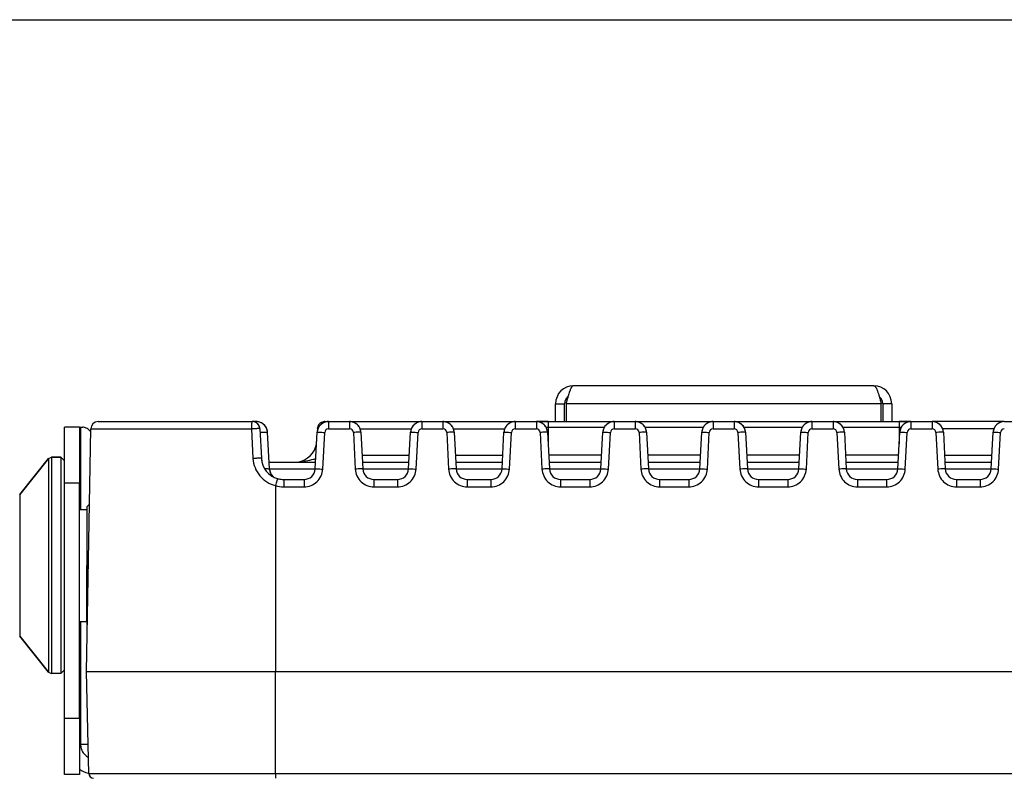
# Paper-space layout '3E1_C_350_1' of a CAD drawing. Units: millimetres. Extents: x 0 to 841, y 0 to 594.
# Drawn here: x 586 to 718, y 493 to 594 of the extents above; entities that cross this region are included whole.
import ezdxf

# ---------------------------------------------------------------- set-up
doc = ezdxf.new("R2010")
doc.units = ezdxf.units.MM
doc.header["$LTSCALE"] = 46.255
doc.layers.get('0').update_dxf_attribs({"linetype": 'CONTINUOUS'})
for name, color, linetype in [('02___PRT_ALL_AXES', 7, 'CONTINUOUS'), ('06___PRT_ALL_SURFS', 7, 'CONTINUOUS'), ('3_ALL_AXES', 7, 'CONTINUOUS'), ('7_ALL_FEATURES', 7, 'CONTINUOUS')]:
    doc.layers.add(name, color=color, linetype=linetype)

psp = doc.layouts.new('3E1_C_350_1')

# ---------------------------------------------------------------- linework, layer by layer
at = {"color": 7, "linetype": 'Continuous'}
psp.add_line((0, 594), (841, 594), dxfattribs=at)
at = {"layer": '02___PRT_ALL_AXES', "color": 7, "linetype": 'Continuous'}
for p, q in [((591.639, 535.431), (590.38, 535.431)), ((589.989, 535.243), (586.139, 530.431)), ((586.139, 530.431), (586.139, 529.031)), ((586.139, 529.031), (586.139, 528.975)), ((586.139, 528.975), (586.139, 512.887)), ((594.139, 528.431), (595.139, 528.431)), ((595.139, 528.431), (595.139, 520.931)), ((595.139, 513.431), (595.139, 520.931)), ((586.139, 512.887), (586.139, 512.831)), ((594.139, 513.431), (595.139, 513.431)), ((586.139, 512.831), (586.139, 511.431)), ((589.989, 506.619), (586.139, 511.431)), ((591.639, 506.431), (590.38, 506.431)), ((591.639, 506.431), (590.38, 506.431))]:
    psp.add_line(p, q, dxfattribs=at)
at = {"layer": '06___PRT_ALL_SURFS', "color": 7, "linetype": 'Continuous'}
for p, q in [((596.646, 540.181), (599.286, 540.181)), ((599.286, 540.181), (599.308, 540.181)), ((599.308, 540.181), (614.969, 540.181)), ((614.969, 540.181), (615.729, 540.181)), ((615.729, 540.181), (617.284, 540.181)), ((617.81, 540.181), (617.284, 540.181)), ((617.741, 540.181), (617.81, 540.181)), ((618.283, 539.233), (618.49, 535.274)), ((618.283, 539.233), (618.49, 535.274)), ((625.996, 539.233), (625.971, 538.759)), ((626.995, 540.181), (627.469, 540.181)), ((627.469, 540.181), (630.31, 540.181)), ((627.469, 540.181), (630.31, 540.181)), ((630.31, 540.181), (639.969, 540.181)), ((639.969, 540.181), (642.81, 540.181)), ((639.969, 540.181), (642.81, 540.181)), ((642.81, 540.181), (652.469, 540.181)), ((652.469, 540.181), (655.31, 540.181)), ((652.469, 540.181), (655.31, 540.181)), ((655.31, 540.181), (655.896, 540.181)), ((655.885, 540.181), (655.31, 540.181)), ((656.889, 540.181), (655.885, 540.181)), ((655.896, 540.181), (656.889, 540.181)), ((656.889, 540.181), (665.719, 540.181)), ((656.889, 540.181), (665.719, 540.181)), ((665.719, 540.181), (668.56, 540.181)), ((665.719, 540.181), (668.56, 540.181)), ((668.56, 540.181), (678.969, 540.181)), ((668.56, 540.181), (678.969, 540.181)), ((678.969, 540.181), (681.81, 540.181)), ((678.969, 540.181), (681.81, 540.181)), ((681.81, 540.181), (692.219, 540.181)), ((681.81, 540.181), (692.219, 540.181)), ((692.219, 540.181), (695.06, 540.181)), ((692.219, 540.181), (695.06, 540.181)), ((695.06, 540.181), (703.889, 540.181)), ((695.06, 540.181), (703.889, 540.181)), ((703.889, 540.181), (704.883, 540.181)), ((704.894, 540.181), (703.889, 540.181)), ((704.883, 540.181), (705.469, 540.181)), ((705.469, 540.181), (704.894, 540.181)), ((705.469, 540.181), (708.31, 540.181)), ((705.469, 540.181), (708.31, 540.181)), ((717.969, 540.181), (708.31, 540.181)), ((717.969, 540.181), (708.31, 540.181)), ((717.969, 540.181), (720.81, 540.181)), ((595.079, 506.681), (595.646, 539.198)), ((619.565, 533.852), (619.308, 538.759)), ((619.565, 533.852), (619.308, 538.759)), ((625.714, 533.853), (625.971, 538.759)), ((631.808, 538.759), (632.065, 533.852)), ((631.808, 538.759), (632.065, 533.852)), ((638.214, 533.853), (638.471, 538.759)), ((644.308, 538.759), (644.565, 533.852)), ((644.308, 538.759), (644.565, 533.852)), ((650.714, 533.853), (650.971, 538.759)), ((656.808, 538.759), (657.065, 533.852)), ((656.808, 538.759), (657.065, 533.852)), ((663.964, 533.853), (664.221, 538.759)), ((670.058, 538.759), (670.315, 533.852)), ((670.058, 538.759), (670.315, 533.852)), ((677.214, 533.853), (677.471, 538.759)), ((683.308, 538.759), (683.565, 533.852)), ((683.308, 538.759), (683.565, 533.852)), ((690.464, 533.853), (690.721, 538.759)), ((696.558, 538.759), (696.815, 533.852)), ((696.558, 538.759), (696.815, 533.852)), ((703.714, 533.853), (703.971, 538.759)), ((709.808, 538.759), (710.065, 533.852)), ((709.808, 538.759), (710.065, 533.852)), ((716.214, 533.853), (716.471, 538.759)), ((619.519, 534.731), (625.76, 534.731)), ((632.019, 534.731), (638.26, 534.731)), ((644.519, 534.731), (650.76, 534.731)), ((657.019, 534.731), (664.01, 534.731)), ((670.269, 534.731), (677.26, 534.731)), ((683.519, 534.731), (690.51, 534.731)), ((696.769, 534.731), (703.76, 534.731)), ((710.019, 534.731), (716.26, 534.731)), ((621.486, 532.431), (624.216, 532.431)), ((621.486, 532.431), (624.216, 532.431)), ((633.563, 532.431), (636.716, 532.431)), ((633.563, 532.431), (636.716, 532.431)), ((646.063, 532.431), (649.216, 532.431)), ((646.063, 532.431), (649.216, 532.431)), ((658.563, 532.431), (662.466, 532.431)), ((671.813, 532.431), (675.716, 532.431)), ((671.813, 532.431), (675.716, 532.431)), ((685.063, 532.431), (688.966, 532.431)), ((685.063, 532.431), (688.966, 532.431)), ((698.313, 532.431), (702.216, 532.431)), ((698.313, 532.431), (702.216, 532.431)), ((711.563, 532.431), (714.716, 532.431)), ((711.563, 532.431), (714.716, 532.431)), ((595.376, 493.067), (595.079, 506.681)), ((620.389, 506.681), (595.079, 506.681)), ((740.389, 506.681), (620.389, 506.681))]:
    psp.add_line(p, q, dxfattribs=at)
at = {"layer": '06___PRT_ALL_SURFS', "color": 9, "linetype": 'Continuous'}
for p, q in [((627.469, 540.181), (627.469, 539.198)), ((630.31, 540.181), (630.31, 539.198)), ((631.701, 539.233), (638.588, 539.233)), ((639.969, 540.181), (639.969, 539.198)), ((642.81, 540.181), (642.81, 539.198)), ((644.201, 539.233), (651.088, 539.233)), ((652.469, 540.181), (652.469, 539.198)), ((655.31, 540.181), (655.31, 539.198)), ((656.603, 539.431), (656.889, 539.431)), ((656.889, 540.181), (656.889, 539.431)), ((656.889, 539.431), (656.889, 538.759)), ((656.889, 539.431), (664.444, 539.431)), ((665.719, 540.181), (665.719, 539.198)), ((668.56, 540.181), (668.56, 539.198)), ((669.853, 539.431), (677.694, 539.431)), ((678.969, 540.181), (678.969, 539.198)), ((681.81, 540.181), (681.81, 539.198)), ((683.103, 539.431), (690.944, 539.431)), ((692.219, 540.181), (692.219, 539.198)), ((695.06, 540.181), (695.06, 539.198)), ((696.353, 539.431), (703.889, 539.431)), ((703.889, 540.181), (703.889, 539.431)), ((703.889, 539.431), (703.889, 538.759)), ((703.889, 539.431), (704.194, 539.431)), ((705.469, 540.181), (705.469, 539.198)), ((708.31, 540.181), (708.31, 539.198)), ((716.588, 539.233), (709.701, 539.233)), ((595.646, 539.198), (600.307, 539.198)), ((600.307, 539.198), (600.647, 539.198)), ((600.647, 539.198), (617.154, 539.198)), ((617.154, 539.198), (617.37, 535.239)), ((626.713, 533.818), (626.97, 538.725)), ((627.469, 539.198), (630.31, 539.198)), ((630.809, 538.725), (631.066, 533.818)), ((639.213, 533.818), (639.47, 538.725)), ((639.969, 539.198), (642.81, 539.198)), ((643.309, 538.725), (643.566, 533.818)), ((651.713, 533.818), (651.97, 538.725)), ((652.469, 539.198), (655.31, 539.198)), ((655.809, 538.725), (656.066, 533.818)), ((656.889, 538.759), (656.889, 537.201)), ((664.963, 533.818), (665.22, 538.725)), ((665.719, 539.198), (668.56, 539.198)), ((669.059, 538.725), (669.316, 533.818)), ((678.213, 533.818), (678.47, 538.725)), ((678.969, 539.198), (681.81, 539.198)), ((682.309, 538.725), (682.566, 533.818)), ((691.463, 533.818), (691.72, 538.725)), ((692.219, 539.198), (695.06, 539.198)), ((695.559, 538.725), (695.816, 533.818)), ((703.889, 538.759), (703.889, 537.201)), ((704.713, 533.818), (704.97, 538.725)), ((705.469, 539.198), (708.31, 539.198)), ((708.809, 538.725), (709.066, 533.818)), ((717.213, 533.818), (717.47, 538.725)), ((631.969, 535.679), (638.31, 535.679)), ((644.469, 535.679), (650.81, 535.679)), ((656.966, 535.731), (664.062, 535.731)), ((670.216, 535.731), (677.312, 535.731)), ((683.466, 535.731), (690.562, 535.731)), ((696.716, 535.731), (703.812, 535.731)), ((709.969, 535.679), (716.31, 535.679)), ((618.937, 533.899), (618.963, 533.898)), ((619.565, 533.868), (625.714, 533.868)), ((632.065, 533.868), (638.214, 533.868)), ((644.565, 533.868), (650.714, 533.868)), ((657.065, 533.868), (663.964, 533.868)), ((670.315, 533.868), (677.214, 533.868)), ((683.565, 533.868), (690.464, 533.868)), ((696.815, 533.868), (703.714, 533.868)), ((710.065, 533.868), (716.214, 533.868)), ((620.388, 531.602), (620.389, 506.681)), ((621.486, 532.431), (621.486, 531.448)), ((621.486, 531.448), (624.216, 531.448)), ((624.216, 532.431), (624.216, 531.448)), ((633.563, 532.431), (633.563, 531.448)), ((633.563, 531.448), (636.716, 531.448)), ((636.716, 532.431), (636.716, 531.448)), ((646.063, 532.431), (646.063, 531.448)), ((646.063, 531.448), (649.216, 531.448)), ((649.216, 532.431), (649.216, 531.448)), ((658.563, 532.431), (658.563, 531.448)), ((658.563, 531.448), (662.466, 531.448)), ((662.466, 532.431), (662.466, 531.448)), ((671.813, 532.431), (671.813, 531.448)), ((671.813, 531.448), (675.716, 531.448)), ((675.716, 532.431), (675.716, 531.448)), ((685.063, 532.431), (685.063, 531.448)), ((685.063, 531.448), (688.966, 531.448)), ((688.966, 532.431), (688.966, 531.448)), ((698.313, 532.431), (698.313, 531.448)), ((698.313, 531.448), (702.216, 531.448)), ((702.216, 532.431), (702.216, 531.448)), ((711.563, 532.431), (711.563, 531.448)), ((711.563, 531.448), (714.716, 531.448)), ((714.716, 532.431), (714.716, 531.448)), ((620.389, 493.067), (620.389, 506.681)), ((595.376, 493.067), (597.28, 493.067)), ((597.28, 493.067), (597.406, 493.067)), ((597.406, 493.067), (620.389, 493.067)), ((620.389, 493.067), (620.389, 492.431)), ((620.389, 493.067), (740.389, 493.067))]:
    psp.add_line(p, q, dxfattribs=at)
at = {"layer": '06___PRT_ALL_SURFS', "color": 7, "linetype": 'Continuous'}
for centre, radius, start, end in [((596.646, 539.181), 1, 90, 179), ((617.284, 539.181), 1, 3, 90), ((617.284, 539.181), 1, 32.83776, 62.05729), ((617.81, 538.681), 1.5, 68.25048, 90), ((617.81, 538.681), 1.5, 53.50417, 89.99667), ((617.284, 539.181), 1, 2.99991, 32.83776), ((617.81, 538.681), 1.5, 58.68148, 68.25048), ((617.81, 538.681), 1.5, 53.50622, 58.68148), ((617.81, 538.681), 1.5, 46.50062, 53.50622), ((617.81, 538.681), 1.5, 2.99983, 53.50417), ((617.81, 538.681), 1.5, 33.67596, 46.50062), ((617.81, 538.681), 1.5, 24.75043, 33.67596), ((617.81, 538.681), 1.5, 3, 24.75043), ((627.469, 538.681), 1.5, 90.00074, 176.99984), ((627.469, 538.681), 1.5, 156.25577, 177.00017), ((626.995, 539.181), 1, 150.82826, 177), ((626.995, 539.181), 1, 150.972, 177.00028), ((627.469, 538.681), 1.5, 154.19116, 156.25577), ((627.469, 538.681), 1.5, 134.68385, 154.19116), ((626.995, 539.181), 1, 143.10317, 150.972), ((626.995, 539.181), 1, 143.22996, 150.82826), ((626.995, 539.181), 1, 123.76681, 143.22996), ((626.995, 539.181), 1, 123.901, 143.10317), ((627.469, 538.681), 1.5, 132.68109, 134.68385), ((626.995, 539.181), 1, 116.03266, 123.901), ((626.995, 539.181), 1, 116.16908, 123.76681), ((627.469, 538.681), 1.5, 112.62363, 132.68109), ((626.995, 539.181), 1, 90, 116.16908), ((626.995, 539.181), 1, 90.00538, 116.03266), ((627.469, 538.681), 1.5, 90.00333, 112.62363), ((630.31, 538.681), 1.5, 2.99996, 89.99924), ((630.31, 538.681), 1.5, 69.26932, 90), ((630.31, 538.681), 1.5, 67.21535, 69.26932), ((630.31, 538.681), 1.5, 47.66801, 67.21535), ((630.31, 538.681), 1.5, 45.72273, 47.66801), ((630.31, 538.681), 1.5, 24.34165, 45.72273), ((630.31, 538.681), 1.5, 3, 24.34165), ((639.969, 538.681), 1.5, 90.00074, 176.99984), ((639.969, 538.681), 1.5, 156.25575, 177.00017), ((639.969, 538.681), 1.5, 154.19115, 156.25575), ((639.969, 538.681), 1.5, 134.68383, 154.19115), ((639.969, 538.681), 1.5, 132.68105, 134.68383), ((639.969, 538.681), 1.5, 112.62359, 132.68105), ((639.969, 538.681), 1.5, 90.00325, 112.62359), ((642.81, 538.681), 1.5, 2.99996, 89.99924), ((642.81, 538.681), 1.5, 69.26932, 90), ((642.81, 538.681), 1.5, 67.21535, 69.26932), ((642.81, 538.681), 1.5, 47.66801, 67.21535), ((642.81, 538.681), 1.5, 45.72273, 47.66801), ((642.81, 538.681), 1.5, 24.34165, 45.72273), ((642.81, 538.681), 1.5, 3, 24.34165), ((652.469, 538.681), 1.5, 90.00074, 176.99984), ((652.469, 538.681), 1.5, 156.25575, 177.00017), ((652.469, 538.681), 1.5, 154.19115, 156.25575), ((652.469, 538.681), 1.5, 134.68383, 154.19115), ((652.469, 538.681), 1.5, 132.68105, 134.68383), ((652.469, 538.681), 1.5, 112.62359, 132.68105), ((652.469, 538.681), 1.5, 90.00325, 112.62359), ((655.31, 538.681), 1.5, 2.99996, 89.99924), ((655.31, 538.681), 1.5, 69.26932, 90), ((655.31, 538.681), 1.5, 67.21535, 69.26932), ((655.31, 538.681), 1.5, 47.66801, 67.21535), ((655.31, 538.681), 1.5, 45.72273, 47.66801), ((655.31, 538.681), 1.5, 24.34165, 45.72273), ((655.31, 538.681), 1.5, 3, 24.34165), ((665.719, 538.681), 1.5, 90.00074, 176.99984), ((665.719, 538.681), 1.5, 156.25575, 177.00017), ((665.719, 538.681), 1.5, 154.19115, 156.25575), ((665.719, 538.681), 1.5, 134.68383, 154.19115), ((665.719, 538.681), 1.5, 132.68105, 134.68383), ((665.719, 538.681), 1.5, 112.62359, 132.68105), ((665.719, 538.681), 1.5, 90.00325, 112.62359), ((668.56, 538.681), 1.5, 2.99996, 89.99924), ((668.56, 538.681), 1.5, 69.26932, 90), ((668.56, 538.681), 1.5, 67.21535, 69.26932), ((668.56, 538.681), 1.5, 47.66801, 67.21535), ((668.56, 538.681), 1.5, 45.72273, 47.66801), ((668.56, 538.681), 1.5, 24.34165, 45.72273), ((668.56, 538.681), 1.5, 3, 24.34165), ((678.969, 538.681), 1.5, 90.00074, 176.99984), ((678.969, 538.681), 1.5, 156.25575, 177.00017), ((678.969, 538.681), 1.5, 154.19115, 156.25575), ((678.969, 538.681), 1.5, 134.68383, 154.19115), ((678.969, 538.681), 1.5, 132.68105, 134.68383), ((678.969, 538.681), 1.5, 112.62359, 132.68105), ((678.969, 538.681), 1.5, 90.00325, 112.62359), ((681.81, 538.681), 1.5, 2.99996, 89.99924), ((681.81, 538.681), 1.5, 69.26932, 90), ((681.81, 538.681), 1.5, 67.21535, 69.26932), ((681.81, 538.681), 1.5, 47.66801, 67.21535), ((681.81, 538.681), 1.5, 45.72273, 47.66801), ((681.81, 538.681), 1.5, 24.34165, 45.72273), ((681.81, 538.681), 1.5, 3, 24.34165), ((692.219, 538.681), 1.5, 90.00074, 176.99984), ((692.219, 538.681), 1.5, 156.25575, 177.00017), ((692.219, 538.681), 1.5, 154.19115, 156.25575), ((692.219, 538.681), 1.5, 134.68383, 154.19115), ((692.219, 538.681), 1.5, 132.68105, 134.68383), ((692.219, 538.681), 1.5, 112.62359, 132.68105), ((692.219, 538.681), 1.5, 90.00325, 112.62359), ((695.06, 538.681), 1.5, 2.99996, 89.99924), ((695.06, 538.681), 1.5, 69.26932, 90), ((695.06, 538.681), 1.5, 67.21535, 69.26932), ((695.06, 538.681), 1.5, 47.66801, 67.21535), ((695.06, 538.681), 1.5, 45.72273, 47.66801), ((695.06, 538.681), 1.5, 24.34165, 45.72273), ((695.06, 538.681), 1.5, 3, 24.34165), ((705.469, 538.681), 1.5, 90.00074, 176.99984), ((705.469, 538.681), 1.5, 156.25575, 177.00017), ((705.469, 538.681), 1.5, 154.19115, 156.25575), ((705.469, 538.681), 1.5, 134.68383, 154.19115), ((705.469, 538.681), 1.5, 132.68105, 134.68383), ((705.469, 538.681), 1.5, 112.62359, 132.68105), ((705.469, 538.681), 1.5, 90.00325, 112.62359), ((708.31, 538.681), 1.5, 2.99996, 89.99924), ((708.31, 538.681), 1.5, 69.26932, 90), ((708.31, 538.681), 1.5, 67.21535, 69.26932), ((708.31, 538.681), 1.5, 47.66801, 67.21535), ((708.31, 538.681), 1.5, 45.72273, 47.66801), ((708.31, 538.681), 1.5, 24.34165, 45.72273), ((708.31, 538.681), 1.5, 3, 24.34165), ((717.969, 538.681), 1.5, 90.00074, 176.99984), ((717.969, 538.681), 1.5, 156.25575, 177.00017), ((717.969, 538.681), 1.5, 154.19115, 156.25575), ((717.969, 538.681), 1.5, 134.68383, 154.19115), ((717.969, 538.681), 1.5, 132.68105, 134.68383), ((717.969, 538.681), 1.5, 112.62359, 132.68105), ((717.969, 538.681), 1.5, 90.00325, 112.62359), ((622.913, 537.731), 3, 270.00875, 342.3961), ((622.913, 537.731), 3, 328.08986, 342.3962), ((622.913, 537.731), 3, 342.3962, 356.99399), ((622.913, 537.731), 3, 342.3961, 357), ((621.486, 535.431), 3, 183.00678, 254.08426), ((621.486, 535.431), 3, 183.0119, 199.54463), ((621.486, 535.431), 3, 221.31453, 232.46418), ((621.063, 533.931), 1.5, 183, 226.5), ((621.063, 533.931), 1.5, 183.00034, 204.75217), ((621.486, 535.431), 3, 232.46418, 238.32906), ((621.063, 533.931), 1.5, 204.75217, 213.45082), ((621.063, 533.931), 1.5, 213.45082, 226.50304), ((621.486, 535.431), 3, 238.32906, 241.46052), ((621.063, 533.931), 1.5, 226.5, 233.51088), ((621.063, 533.931), 1.5, 226.50304, 233.51658), ((624.216, 533.931), 1.5, 270, 357.00243), ((633.563, 533.931), 1.5, 182.99845, 269.998), ((636.716, 533.931), 1.5, 270, 357.00243), ((646.063, 533.931), 1.5, 182.99845, 269.998), ((649.216, 533.931), 1.5, 270, 357.00243), ((658.563, 533.931), 1.5, 182.99845, 269.998), ((662.466, 533.931), 1.5, 270, 357.00243), ((671.813, 533.931), 1.5, 182.99845, 269.998), ((675.716, 533.931), 1.5, 270, 357.00243), ((685.063, 533.931), 1.5, 182.99845, 269.998), ((688.966, 533.931), 1.5, 270, 357.00243), ((698.313, 533.931), 1.5, 182.99845, 269.998), ((702.216, 533.931), 1.5, 270, 357.00243), ((711.563, 533.931), 1.5, 182.99845, 269.998), ((714.716, 533.931), 1.5, 270, 357.00243), ((621.486, 535.431), 3, 254.08426, 269.99491), ((621.486, 535.431), 3, 256.01831, 257.22571), ((621.486, 535.431), 3, 257.22571, 270), ((596.025, 493.081), 0.65, 181.25, 270)]:
    psp.add_arc(centre, radius, start, end, dxfattribs=at)
at = {"layer": '06___PRT_ALL_SURFS', "color": 9, "linetype": 'Continuous'}
for centre, radius, start, end in [((626.139, 538.033), 1.213, 93.85612, 94.41183), ((627.469, 538.698), 0.5, 90.00073, 176.99927), ((630.31, 538.698), 0.5, 3.0007, 89.9993), ((639.969, 538.698), 0.5, 90.00073, 176.99927), ((642.81, 538.698), 0.5, 3.0007, 89.9993), ((652.469, 538.698), 0.5, 90.00073, 176.99927), ((655.31, 538.698), 0.5, 3.0007, 89.9993), ((665.719, 538.698), 0.5, 90.00073, 176.99927), ((668.56, 538.698), 0.5, 3.0007, 89.9993), ((678.969, 538.698), 0.5, 90.00073, 176.99927), ((681.81, 538.698), 0.5, 3.0007, 89.9993), ((692.219, 538.698), 0.5, 90.00073, 176.99927), ((695.06, 538.698), 0.5, 3.0007, 89.9993), ((705.469, 538.698), 0.5, 90.00073, 176.99927), ((708.31, 538.698), 0.5, 3.0007, 89.9993), ((717.969, 538.698), 0.5, 90.00073, 176.99927), ((621.489, 535.467), 4.018, 254.10963, 269.96727)]:
    psp.add_arc(centre, radius, start, end, dxfattribs=at)
for points, knots in [([(617.284, 540.181), (617.274, 540.181), (617.25, 540.154), (617.218, 540.059), (617.184, 539.859), (617.16, 539.557), (617.154, 539.324), (617.154, 539.198)], [0, 0, 0, 0, 0.0312787, 0.0916602, 0.3068332, 0.6247534, 1, 1, 1, 1]), ([(618.283, 539.233), (618.283, 539.235), (618.272, 539.237), (618.246, 539.24), (618.178, 539.239), (618.075, 539.238), (617.932, 539.234), (617.761, 539.228), (617.498, 539.216), (617.293, 539.205), (617.154, 539.198)], [0, 0, 0, 0, 0.005826, 0.0210837, 0.08, 0.174907, 0.3019813, 0.4553265, 0.6286846, 1, 1, 1, 1]), ([(625.996, 539.233), (625.996, 539.238), (626.021, 539.237), (626.033, 539.241), (626.045, 539.242)], [0, 0, 0, 0, 0.2633869, 1, 1, 1, 1]), ([(619.308, 538.759), (619.308, 538.754), (619.276, 538.749), (619.237, 538.741), (619.152, 538.734), (619.044, 538.726), (618.904, 538.719), (618.663, 538.71), (618.469, 538.704), (618.332, 538.701)], [0, 0, 0, 0, 0.0182171, 0.0679648, 0.1497435, 0.2629865, 0.4063273, 0.5782033, 1, 1, 1, 1]), ([(625.971, 538.759), (625.971, 538.761), (625.981, 538.76), (625.992, 538.763), (626.018, 538.762), (626.067, 538.762), (626.151, 538.76), (626.273, 538.756), (626.422, 538.751), (626.658, 538.74), (626.842, 538.731), (626.97, 538.725)], [0, 0, 0, 0, 0.0051343, 0.0196451, 0.0435013, 0.0765441, 0.1690111, 0.2932289, 0.4446097, 0.6174706, 1, 1, 1, 1]), ([(631.808, 538.759), (631.808, 538.761), (631.798, 538.76), (631.786, 538.763), (631.761, 538.762), (631.712, 538.762), (631.628, 538.76), (631.506, 538.756), (631.357, 538.751), (631.121, 538.74), (630.936, 538.731), (630.809, 538.725)], [0, 0, 0, 0, 0.0051343, 0.0196451, 0.0435013, 0.0765441, 0.1690111, 0.2932289, 0.4446097, 0.6174706, 1, 1, 1, 1]), ([(638.471, 538.759), (638.471, 538.761), (638.481, 538.76), (638.492, 538.763), (638.518, 538.762), (638.567, 538.762), (638.651, 538.76), (638.773, 538.756), (638.922, 538.751), (639.158, 538.74), (639.342, 538.731), (639.47, 538.725)], [0, 0, 0, 0, 0.0051343, 0.0196451, 0.0435013, 0.0765441, 0.1690111, 0.2932289, 0.4446097, 0.6174706, 1, 1, 1, 1]), ([(644.308, 538.759), (644.308, 538.761), (644.298, 538.76), (644.286, 538.763), (644.261, 538.762), (644.212, 538.762), (644.128, 538.76), (644.006, 538.756), (643.857, 538.751), (643.621, 538.74), (643.436, 538.731), (643.309, 538.725)], [0, 0, 0, 0, 0.0051343, 0.0196451, 0.0435013, 0.0765441, 0.1690111, 0.2932289, 0.4446097, 0.6174706, 1, 1, 1, 1]), ([(650.971, 538.759), (650.971, 538.761), (650.981, 538.76), (650.992, 538.763), (651.018, 538.762), (651.067, 538.762), (651.151, 538.76), (651.273, 538.756), (651.422, 538.751), (651.658, 538.74), (651.842, 538.731), (651.97, 538.725)], [0, 0, 0, 0, 0.0051343, 0.0196451, 0.0435013, 0.0765441, 0.1690111, 0.2932289, 0.4446097, 0.6174706, 1, 1, 1, 1]), ([(656.808, 538.759), (656.808, 538.761), (656.798, 538.76), (656.786, 538.763), (656.761, 538.762), (656.712, 538.762), (656.628, 538.76), (656.506, 538.756), (656.357, 538.751), (656.121, 538.74), (655.936, 538.731), (655.809, 538.725)], [0, 0, 0, 0, 0.0051343, 0.0196451, 0.0435013, 0.0765441, 0.1690111, 0.2932289, 0.4446097, 0.6174706, 1, 1, 1, 1]), ([(664.221, 538.759), (664.221, 538.761), (664.231, 538.76), (664.242, 538.763), (664.268, 538.762), (664.317, 538.762), (664.401, 538.76), (664.523, 538.756), (664.672, 538.751), (664.908, 538.74), (665.092, 538.731), (665.22, 538.725)], [0, 0, 0, 0, 0.0051343, 0.0196451, 0.0435013, 0.0765441, 0.1690111, 0.2932289, 0.4446097, 0.6174706, 1, 1, 1, 1]), ([(670.058, 538.759), (670.058, 538.761), (670.048, 538.76), (670.036, 538.763), (670.011, 538.762), (669.962, 538.762), (669.878, 538.76), (669.756, 538.756), (669.607, 538.751), (669.371, 538.74), (669.186, 538.731), (669.059, 538.725)], [0, 0, 0, 0, 0.0051343, 0.0196451, 0.0435013, 0.0765441, 0.1690111, 0.2932289, 0.4446097, 0.6174706, 1, 1, 1, 1]), ([(677.471, 538.759), (677.471, 538.761), (677.481, 538.76), (677.492, 538.763), (677.518, 538.762), (677.567, 538.762), (677.651, 538.76), (677.773, 538.756), (677.922, 538.751), (678.158, 538.74), (678.342, 538.731), (678.47, 538.725)], [0, 0, 0, 0, 0.0051343, 0.0196451, 0.0435013, 0.0765441, 0.1690111, 0.2932289, 0.4446097, 0.6174706, 1, 1, 1, 1]), ([(683.308, 538.759), (683.308, 538.761), (683.298, 538.76), (683.286, 538.763), (683.261, 538.762), (683.212, 538.762), (683.128, 538.76), (683.006, 538.756), (682.857, 538.751), (682.621, 538.74), (682.436, 538.731), (682.309, 538.725)], [0, 0, 0, 0, 0.0051343, 0.0196451, 0.0435013, 0.0765441, 0.1690111, 0.2932289, 0.4446097, 0.6174706, 1, 1, 1, 1]), ([(690.721, 538.759), (690.721, 538.761), (690.731, 538.76), (690.742, 538.763), (690.768, 538.762), (690.817, 538.762), (690.901, 538.76), (691.023, 538.756), (691.172, 538.751), (691.408, 538.74), (691.592, 538.731), (691.72, 538.725)], [0, 0, 0, 0, 0.0051343, 0.0196451, 0.0435013, 0.0765441, 0.1690111, 0.2932289, 0.4446097, 0.6174706, 1, 1, 1, 1]), ([(696.558, 538.759), (696.558, 538.761), (696.548, 538.76), (696.536, 538.763), (696.511, 538.762), (696.462, 538.762), (696.378, 538.76), (696.256, 538.756), (696.107, 538.751), (695.871, 538.74), (695.686, 538.731), (695.559, 538.725)], [0, 0, 0, 0, 0.0051343, 0.0196451, 0.0435013, 0.0765441, 0.1690111, 0.2932289, 0.4446097, 0.6174706, 1, 1, 1, 1]), ([(703.971, 538.759), (703.971, 538.761), (703.981, 538.76), (703.992, 538.763), (704.018, 538.762), (704.067, 538.762), (704.151, 538.76), (704.273, 538.756), (704.422, 538.751), (704.658, 538.74), (704.842, 538.731), (704.97, 538.725)], [0, 0, 0, 0, 0.0051343, 0.0196451, 0.0435013, 0.0765441, 0.1690111, 0.2932289, 0.4446097, 0.6174706, 1, 1, 1, 1]), ([(709.808, 538.759), (709.808, 538.761), (709.798, 538.76), (709.786, 538.763), (709.761, 538.762), (709.712, 538.762), (709.628, 538.76), (709.506, 538.756), (709.357, 538.751), (709.121, 538.74), (708.936, 538.731), (708.809, 538.725)], [0, 0, 0, 0, 0.0051343, 0.0196451, 0.0435013, 0.0765441, 0.1690111, 0.2932289, 0.4446097, 0.6174706, 1, 1, 1, 1]), ([(716.471, 538.759), (716.471, 538.761), (716.481, 538.76), (716.492, 538.763), (716.518, 538.762), (716.567, 538.762), (716.651, 538.76), (716.773, 538.756), (716.922, 538.751), (717.158, 538.74), (717.342, 538.731), (717.47, 538.725)], [0, 0, 0, 0, 0.0051343, 0.0196451, 0.0435013, 0.0765441, 0.1690111, 0.2932289, 0.4446097, 0.6174706, 1, 1, 1, 1]), ([(618.491, 535.274), (618.491, 535.276), (618.479, 535.276), (618.466, 535.279), (618.436, 535.279), (618.38, 535.28), (618.283, 535.278), (618.143, 535.274), (617.974, 535.268), (617.713, 535.257), (617.509, 535.247), (617.37, 535.239)], [0, 0, 0, 0, 0.0054926, 0.0205647, 0.0452428, 0.079346, 0.174431, 0.3012863, 0.4544717, 0.6273045, 1, 1, 1, 1]), ([(617.37, 535.239), (617.393, 534.821), (617.579, 533.986), (618.24, 532.893), (619.203, 532.055), (619.984, 531.713), (620.388, 531.602)], [0, 0, 0, 0, 0.2500391, 0.4998087, 0.7497251, 1, 1, 1, 1]), ([(622.915, 534.731), (623.154, 534.73), (624.124, 534.791), (625.065, 535.051), (625.776, 535.218)], [0, 0, 0, 0, 0.2464848, 1, 1, 1, 1]), ([(618.963, 533.898), (619.049, 533.895), (619.198, 533.889), (619.37, 533.88), (619.47, 533.872), (619.521, 533.866), (619.546, 533.86), (619.565, 533.856), (619.565, 533.852)], [0, 0, 0, 0, 0.4264236, 0.7392784, 0.850676, 0.9311863, 0.9806353, 1, 1, 1, 1]), ([(624.216, 531.448), (624.53, 531.448), (625.166, 531.57), (625.978, 532.091), (626.542, 532.875), (626.696, 533.504), (626.713, 533.818)], [0, 0, 0, 0, 0.2500473, 0.5000238, 0.7499842, 1, 1, 1, 1]), ([(625.714, 533.852), (625.714, 533.854), (625.724, 533.853), (625.735, 533.856), (625.761, 533.855), (625.81, 533.855), (625.893, 533.853), (626.016, 533.849), (626.165, 533.843), (626.4, 533.833), (626.585, 533.824), (626.713, 533.818)], [0, 0, 0, 0, 0.0051343, 0.0196451, 0.0435013, 0.0765441, 0.1690111, 0.2932289, 0.4446097, 0.6174706, 1, 1, 1, 1]), ([(632.065, 533.852), (632.065, 533.854), (632.055, 533.853), (632.044, 533.856), (632.018, 533.855), (631.969, 533.855), (631.885, 533.853), (631.763, 533.849), (631.614, 533.843), (631.378, 533.833), (631.194, 533.824), (631.066, 533.818)], [0, 0, 0, 0, 0.0051343, 0.0196451, 0.0435013, 0.0765441, 0.1690111, 0.2932289, 0.4446097, 0.6174706, 1, 1, 1, 1]), ([(631.066, 533.818), (631.083, 533.504), (631.237, 532.875), (631.8, 532.091), (632.613, 531.57), (633.248, 531.448), (633.563, 531.448)], [0, 0, 0, 0, 0.2500132, 0.4999754, 0.7499503, 1, 1, 1, 1]), ([(636.716, 531.448), (637.03, 531.448), (637.666, 531.57), (638.478, 532.091), (639.042, 532.875), (639.196, 533.504), (639.213, 533.818)], [0, 0, 0, 0, 0.2500473, 0.5000238, 0.7499842, 1, 1, 1, 1]), ([(638.214, 533.852), (638.214, 533.854), (638.224, 533.853), (638.235, 533.856), (638.261, 533.855), (638.31, 533.855), (638.393, 533.853), (638.516, 533.849), (638.665, 533.843), (638.9, 533.833), (639.085, 533.824), (639.213, 533.818)], [0, 0, 0, 0, 0.0051343, 0.0196451, 0.0435013, 0.0765441, 0.1690111, 0.2932289, 0.4446097, 0.6174706, 1, 1, 1, 1]), ([(644.565, 533.852), (644.565, 533.854), (644.555, 533.853), (644.544, 533.856), (644.518, 533.855), (644.469, 533.855), (644.385, 533.853), (644.263, 533.849), (644.114, 533.843), (643.878, 533.833), (643.694, 533.824), (643.566, 533.818)], [0, 0, 0, 0, 0.0051343, 0.0196451, 0.0435013, 0.0765441, 0.1690111, 0.2932289, 0.4446097, 0.6174706, 1, 1, 1, 1]), ([(643.566, 533.818), (643.583, 533.504), (643.737, 532.875), (644.3, 532.091), (645.113, 531.57), (645.748, 531.448), (646.063, 531.448)], [0, 0, 0, 0, 0.2500132, 0.4999754, 0.7499503, 1, 1, 1, 1]), ([(649.216, 531.448), (649.53, 531.448), (650.166, 531.57), (650.978, 532.091), (651.542, 532.875), (651.696, 533.504), (651.713, 533.818)], [0, 0, 0, 0, 0.2500473, 0.5000238, 0.7499842, 1, 1, 1, 1]), ([(650.714, 533.852), (650.714, 533.854), (650.724, 533.853), (650.735, 533.856), (650.761, 533.855), (650.81, 533.855), (650.893, 533.853), (651.016, 533.849), (651.165, 533.843), (651.4, 533.833), (651.585, 533.824), (651.713, 533.818)], [0, 0, 0, 0, 0.0051343, 0.0196451, 0.0435013, 0.0765441, 0.1690111, 0.2932289, 0.4446097, 0.6174706, 1, 1, 1, 1]), ([(657.065, 533.852), (657.065, 533.854), (657.055, 533.853), (657.044, 533.856), (657.018, 533.855), (656.969, 533.855), (656.885, 533.853), (656.763, 533.849), (656.614, 533.843), (656.378, 533.833), (656.194, 533.824), (656.066, 533.818)], [0, 0, 0, 0, 0.0051343, 0.0196451, 0.0435013, 0.0765441, 0.1690111, 0.2932289, 0.4446097, 0.6174706, 1, 1, 1, 1]), ([(656.066, 533.818), (656.083, 533.504), (656.237, 532.875), (656.8, 532.091), (657.613, 531.57), (658.248, 531.448), (658.563, 531.448)], [0, 0, 0, 0, 0.2500132, 0.4999754, 0.7499503, 1, 1, 1, 1]), ([(662.466, 531.448), (662.78, 531.448), (663.416, 531.57), (664.228, 532.091), (664.792, 532.875), (664.946, 533.504), (664.963, 533.818)], [0, 0, 0, 0, 0.2500473, 0.5000238, 0.7499842, 1, 1, 1, 1]), ([(663.964, 533.852), (663.964, 533.854), (663.974, 533.853), (663.985, 533.856), (664.011, 533.855), (664.06, 533.855), (664.143, 533.853), (664.266, 533.849), (664.415, 533.843), (664.65, 533.833), (664.835, 533.824), (664.963, 533.818)], [0, 0, 0, 0, 0.0051343, 0.0196451, 0.0435013, 0.0765441, 0.1690111, 0.2932289, 0.4446097, 0.6174706, 1, 1, 1, 1]), ([(670.315, 533.852), (670.315, 533.854), (670.305, 533.853), (670.294, 533.856), (670.268, 533.855), (670.219, 533.855), (670.135, 533.853), (670.013, 533.849), (669.864, 533.843), (669.628, 533.833), (669.444, 533.824), (669.316, 533.818)], [0, 0, 0, 0, 0.0051343, 0.0196451, 0.0435013, 0.0765441, 0.1690111, 0.2932289, 0.4446097, 0.6174706, 1, 1, 1, 1]), ([(669.316, 533.818), (669.333, 533.504), (669.487, 532.875), (670.05, 532.091), (670.863, 531.57), (671.498, 531.448), (671.813, 531.448)], [0, 0, 0, 0, 0.2500132, 0.4999754, 0.7499503, 1, 1, 1, 1]), ([(675.716, 531.448), (676.03, 531.448), (676.666, 531.57), (677.478, 532.091), (678.042, 532.875), (678.196, 533.504), (678.213, 533.818)], [0, 0, 0, 0, 0.2500473, 0.5000238, 0.7499842, 1, 1, 1, 1]), ([(677.214, 533.852), (677.214, 533.854), (677.224, 533.853), (677.235, 533.856), (677.261, 533.855), (677.31, 533.855), (677.393, 533.853), (677.516, 533.849), (677.665, 533.843), (677.9, 533.833), (678.085, 533.824), (678.213, 533.818)], [0, 0, 0, 0, 0.0051343, 0.0196451, 0.0435013, 0.0765441, 0.1690111, 0.2932289, 0.4446097, 0.6174706, 1, 1, 1, 1]), ([(683.565, 533.852), (683.565, 533.854), (683.555, 533.853), (683.544, 533.856), (683.518, 533.855), (683.469, 533.855), (683.385, 533.853), (683.263, 533.849), (683.114, 533.843), (682.878, 533.833), (682.694, 533.824), (682.566, 533.818)], [0, 0, 0, 0, 0.0051343, 0.0196451, 0.0435013, 0.0765441, 0.1690111, 0.2932289, 0.4446097, 0.6174706, 1, 1, 1, 1]), ([(682.566, 533.818), (682.583, 533.504), (682.737, 532.875), (683.3, 532.091), (684.113, 531.57), (684.748, 531.448), (685.063, 531.448)], [0, 0, 0, 0, 0.2500132, 0.4999754, 0.7499503, 1, 1, 1, 1]), ([(688.966, 531.448), (689.28, 531.448), (689.916, 531.57), (690.728, 532.091), (691.292, 532.875), (691.446, 533.504), (691.463, 533.818)], [0, 0, 0, 0, 0.2500473, 0.5000238, 0.7499842, 1, 1, 1, 1]), ([(690.464, 533.852), (690.464, 533.854), (690.474, 533.853), (690.485, 533.856), (690.511, 533.855), (690.56, 533.855), (690.643, 533.853), (690.766, 533.849), (690.915, 533.843), (691.15, 533.833), (691.335, 533.824), (691.463, 533.818)], [0, 0, 0, 0, 0.0051343, 0.0196451, 0.0435013, 0.0765441, 0.1690111, 0.2932289, 0.4446097, 0.6174706, 1, 1, 1, 1]), ([(696.815, 533.852), (696.815, 533.854), (696.805, 533.853), (696.794, 533.856), (696.768, 533.855), (696.719, 533.855), (696.635, 533.853), (696.513, 533.849), (696.364, 533.843), (696.128, 533.833), (695.944, 533.824), (695.816, 533.818)], [0, 0, 0, 0, 0.0051343, 0.0196451, 0.0435013, 0.0765441, 0.1690111, 0.2932289, 0.4446097, 0.6174706, 1, 1, 1, 1]), ([(695.816, 533.818), (695.833, 533.504), (695.987, 532.875), (696.55, 532.091), (697.363, 531.57), (697.998, 531.448), (698.313, 531.448)], [0, 0, 0, 0, 0.2500132, 0.4999754, 0.7499503, 1, 1, 1, 1]), ([(702.216, 531.448), (702.53, 531.448), (703.166, 531.57), (703.978, 532.091), (704.542, 532.875), (704.696, 533.504), (704.713, 533.818)], [0, 0, 0, 0, 0.2500473, 0.5000238, 0.7499842, 1, 1, 1, 1]), ([(703.714, 533.852), (703.714, 533.854), (703.724, 533.853), (703.735, 533.856), (703.761, 533.855), (703.81, 533.855), (703.893, 533.853), (704.016, 533.849), (704.165, 533.843), (704.4, 533.833), (704.585, 533.824), (704.713, 533.818)], [0, 0, 0, 0, 0.0051343, 0.0196451, 0.0435013, 0.0765441, 0.1690111, 0.2932289, 0.4446097, 0.6174706, 1, 1, 1, 1]), ([(710.065, 533.852), (710.065, 533.854), (710.055, 533.853), (710.044, 533.856), (710.018, 533.855), (709.969, 533.855), (709.885, 533.853), (709.763, 533.849), (709.614, 533.843), (709.378, 533.833), (709.194, 533.824), (709.066, 533.818)], [0, 0, 0, 0, 0.0051343, 0.0196451, 0.0435013, 0.0765441, 0.1690111, 0.2932289, 0.4446097, 0.6174706, 1, 1, 1, 1]), ([(709.066, 533.818), (709.083, 533.504), (709.237, 532.875), (709.8, 532.091), (710.613, 531.57), (711.248, 531.448), (711.563, 531.448)], [0, 0, 0, 0, 0.2500132, 0.4999754, 0.7499503, 1, 1, 1, 1]), ([(714.716, 531.448), (715.03, 531.448), (715.666, 531.57), (716.478, 532.091), (717.042, 532.875), (717.196, 533.504), (717.213, 533.818)], [0, 0, 0, 0, 0.2500473, 0.5000238, 0.7499842, 1, 1, 1, 1]), ([(716.214, 533.852), (716.214, 533.854), (716.224, 533.853), (716.235, 533.856), (716.261, 533.855), (716.31, 533.855), (716.393, 533.853), (716.516, 533.849), (716.665, 533.843), (716.9, 533.833), (717.085, 533.824), (717.213, 533.818)], [0, 0, 0, 0, 0.0051343, 0.0196451, 0.0435013, 0.0765441, 0.1690111, 0.2932289, 0.4446097, 0.6174706, 1, 1, 1, 1]), ([(620.664, 532.546), (620.662, 532.546), (620.662, 532.536), (620.656, 532.527), (620.65, 532.502), (620.636, 532.457), (620.613, 532.378), (620.579, 532.263), (620.538, 532.121), (620.474, 531.898), (620.424, 531.723), (620.389, 531.602)], [0, 0, 0, 0, 0.0048982, 0.0193622, 0.0431475, 0.0759997, 0.1678639, 0.2918233, 0.4430932, 0.616567, 1, 1, 1, 1])]:
    psp.add_open_spline(points, degree=3, knots=knots, dxfattribs=at)
at = {"layer": '3_ALL_AXES', "color": 7, "linetype": 'Continuous'}
for p, q in [((595.179, 524.931), (595.139, 524.931)), ((595.179, 516.931), (595.139, 516.931))]:
    psp.add_line(p, q, dxfattribs=at)
at = {"layer": '7_ALL_FEATURES', "color": 3, "linetype": 'Continuous'}
for p, q in [((700.489, 544.981), (660.289, 544.981)), ((657.889, 540.181), (657.889, 542.581)), ((659.289, 542.581), (659.289, 540.181)), ((701.489, 540.181), (701.489, 542.581)), ((702.889, 542.581), (702.889, 540.181)), ((594.139, 539.431), (594.272, 539.431)), ((594.139, 539.431), (594.139, 531.931)), ((594.272, 539.431), (594.572, 539.431)), ((595.64, 538.821), (595.513, 538.953)), ((594.139, 500.431), (594.139, 531.931)), ((594.139, 500.431), (594.139, 492.931)), ((594.139, 496.931), (594.151, 496.931)), ((594.151, 496.931), (594.272, 496.931)), ((594.272, 496.931), (594.281, 496.931))]:
    psp.add_line(p, q, dxfattribs=at)
at = {"layer": '7_ALL_FEATURES', "color": 7, "linetype": 'Continuous'}
for p, q in [((657.889, 542.581), (659.089, 542.581)), ((659.089, 540.181), (659.089, 542.581)), ((701.689, 542.581), (701.689, 540.181)), ((702.889, 542.581), (701.689, 542.581)), ((592.139, 534.931), (592.139, 539.431)), ((594.139, 539.431), (592.139, 539.431)), ((589.989, 535.243), (590.38, 535.431)), ((589.989, 535.243), (590.38, 535.431)), ((590.38, 535.431), (591.639, 535.431)), ((590.38, 535.431), (590.38, 506.431)), ((592.139, 534.931), (591.639, 535.431)), ((592.139, 534.931), (591.639, 535.431)), ((591.639, 535.431), (591.639, 506.431)), ((586.139, 530.431), (589.989, 535.243)), ((589.989, 535.243), (589.989, 506.619)), ((592.139, 531.931), (592.139, 534.931)), ((592.139, 500.431), (592.139, 531.931)), ((595.179, 528.831), (595.47, 529.123)), ((595.179, 525.181), (595.179, 528.831)), ((595.179, 520.931), (595.179, 525.181)), ((595.179, 516.681), (595.179, 520.931)), ((595.179, 513.031), (595.179, 516.681)), ((586.139, 511.431), (589.989, 506.619)), ((589.989, 506.619), (590.38, 506.431)), ((589.989, 506.619), (590.38, 506.431)), ((592.139, 506.931), (591.639, 506.431)), ((592.139, 506.931), (591.639, 506.431)), ((592.139, 492.931), (592.139, 500.431)), ((594.139, 492.931), (592.139, 492.931)), ((594.139, 492.931), (592.139, 492.931))]:
    psp.add_line(p, q, dxfattribs=at)
at = {"layer": '7_ALL_FEATURES', "color": 9, "linetype": 'Continuous'}
for p, q in [((701.489, 542.581), (659.289, 542.581)), ((594.272, 539.431), (594.272, 528.431)), ((594.139, 531.931), (592.139, 531.931)), ((594.272, 513.431), (594.272, 496.931)), ((594.139, 500.431), (592.139, 500.431)), ((595.291, 496.931), (594.281, 496.931))]:
    psp.add_line(p, q, dxfattribs=at)
at = {"layer": '7_ALL_FEATURES', "color": 3, "linetype": 'Continuous'}
for centre, start, end in [((660.289, 542.581), 90, 180), ((700.489, 542.581), 0, 90)]:
    psp.add_arc(centre, 2.4, start, end, dxfattribs=at)
at = {"layer": '7_ALL_FEATURES', "color": 7, "linetype": 'Continuous'}
for centre, radius, start, end in [((660.289, 542.581), 1.2, 128.40124, 180), ((700.489, 542.581), 1.2, 0, 51.59876), ((596.421, 496.945), 4.013, 235.31857, 253.50843), ((596.422, 496.946), 4.015, 253.5061, 254.88477)]:
    psp.add_arc(centre, radius, start, end, dxfattribs=at)
at = {"layer": '7_ALL_FEATURES', "color": 3, "linetype": 'Continuous'}
for points, knots in [([(660.289, 544.981), (660.268, 544.981), (660.223, 544.972), (660.159, 544.935), (660.096, 544.875), (660.034, 544.795), (659.973, 544.693), (659.911, 544.572), (659.849, 544.431), (659.763, 544.212), (659.657, 543.899), (659.535, 543.489), (659.412, 543.044), (659.331, 542.737), (659.289, 542.581)], [0, 0, 0, 0, 0.0238175, 0.0505816, 0.0823461, 0.1201885, 0.1645842, 0.215635, 0.2731901, 0.3369288, 0.4810481, 0.6434473, 0.8184049, 1, 1, 1, 1]), ([(700.489, 544.981), (700.511, 544.981), (700.556, 544.972), (700.62, 544.935), (700.682, 544.875), (700.744, 544.795), (700.806, 544.693), (700.868, 544.572), (700.93, 544.431), (701.016, 544.212), (701.122, 543.899), (701.244, 543.489), (701.367, 543.044), (701.448, 542.737), (701.489, 542.581)], [0, 0, 0, 0, 0.0238175, 0.0505816, 0.0823461, 0.1201885, 0.1645842, 0.215635, 0.2731901, 0.3369288, 0.4810481, 0.6434473, 0.8184049, 1, 1, 1, 1]), ([(595.513, 538.953), (595.442, 539.028), (595.298, 539.161), (595.062, 539.315), (594.819, 539.41), (594.653, 539.431), (594.572, 539.431)], [0, 0, 0, 0, 0.2850416, 0.5415953, 0.7766537, 1, 1, 1, 1]), ([(594.281, 496.931), (594.281, 496.763), (594.327, 496.421), (594.534, 495.94), (594.871, 495.518), (595.167, 495.301), (595.328, 495.212)], [0, 0, 0, 0, 0.2396686, 0.4840764, 0.7369484, 1, 1, 1, 1])]:
    psp.add_open_spline(points, degree=3, knots=knots, dxfattribs=at)

doc.saveas('drawing.dxf')
